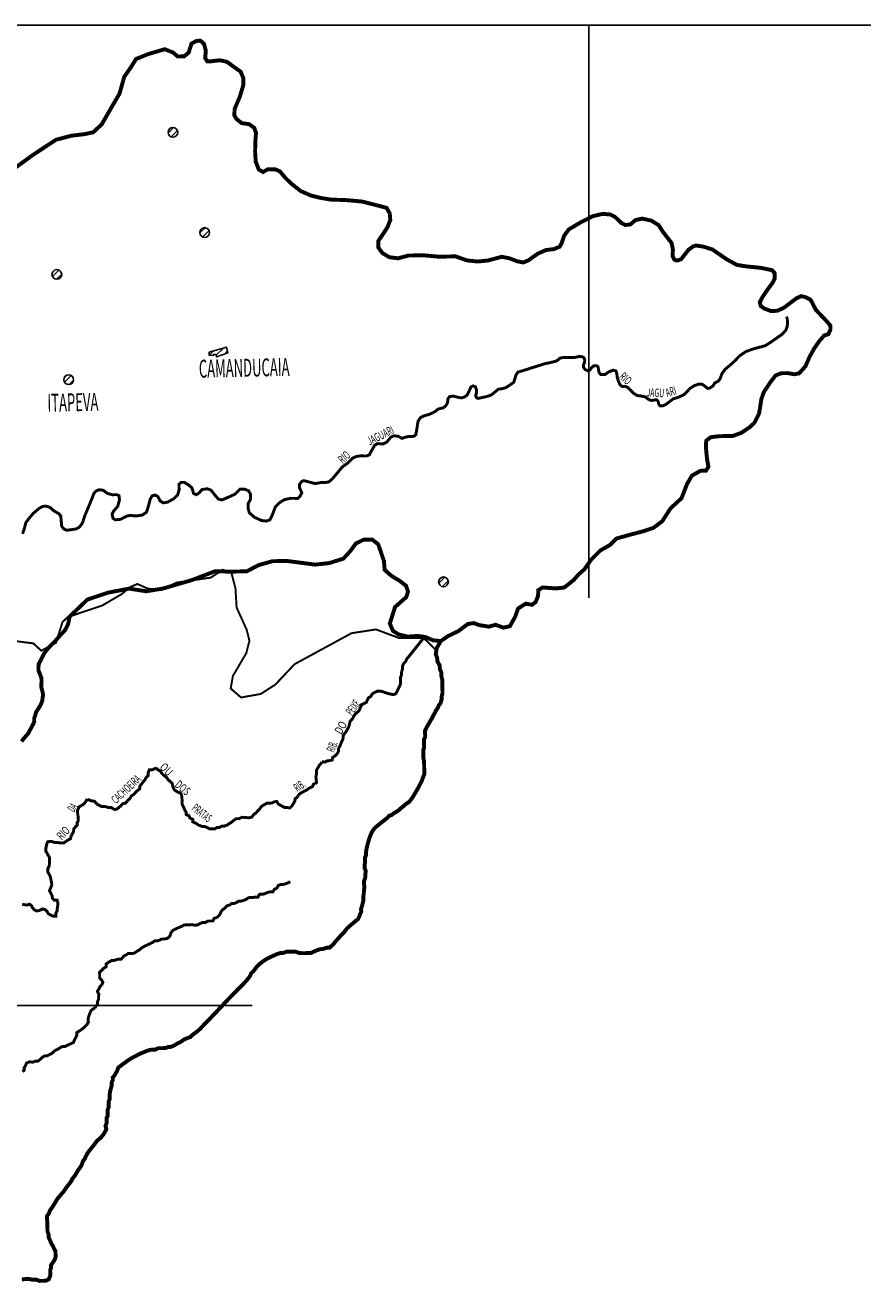
# Model space of a CAD drawing. Extents: x 146537 to 598145, y 7417949 to 7557035.
# Drawn here: x 371240 to 414376, y 7435862 to 7500000 of the extents above; entities that cross this region are included whole.
import ezdxf

# ---------------------------------------------------------------- set-up
doc = ezdxf.new("R2010")
doc.units = 0
doc.header["$MEASUREMENT"] = 0
doc.linetypes.add('ACAD_ISO08W100', pattern=[36, 24, -3, 6, -3])
for name, color, linetype in [('CIDADES', 7, 'CONTINUOUS'), ('GRADE_BÁSICO_PCJ', 7, 'CONTINUOUS'), ('HACHCIDADE', 7, 'CONTINUOUS'), ('LIMITEESTADUAL', 7, 'ACAD_ISO08W100'), ('NOMES_CIDADES_PCJ', 7, 'CONTINUOUS'), ('NOMES_RIOS_PRINCIPAIS', 150, 'CONTINUOUS'), ('RIOS_PRINCIPAIS_PCJ', 150, 'CONTINUOUS'), ('SUB_BACIAS_PCJ', 8, 'CONTINUOUS'), ('UGRHI_PCJ', 7, 'CONTINUOUS')]:
    doc.layers.add(name, color=color, linetype=linetype)
doc.styles.add('RIOS', font='romans.shx', dxfattribs={"width": 0.6})
doc.styles.get("Standard").update_dxf_attribs({"font": 'romans.shx', "width": 0.8})

msp = doc.modelspace()

# ---------------------------------------------------------------- hatches: boundary and pattern name
at = {"layer": 'HACHCIDADE'}
h = msp.add_hatch(dxfattribs=at)
h.set_pattern_fill('ANSI31', color=256, scale=2000, style=0)
edge = h.paths.add_edge_path()
edge.add_arc((378776, 7494535), 248, 0, 360)
h = msp.add_hatch(dxfattribs=at)
h.set_pattern_fill('ANSI31', color=256, scale=2000, style=0)
edge = h.paths.add_edge_path()
edge.add_arc((380401, 7489425), 248, 0, 360)
h = msp.add_hatch(dxfattribs=at)
h.set_pattern_fill('ANSI31', color=256, scale=2000, style=0)
edge = h.paths.add_edge_path()
edge.add_arc((372857, 7487287), 248, 0, 360)
h = msp.add_hatch(dxfattribs=at)
h.set_pattern_fill('ANSI31', color=256, scale=2000, style=0)
h.paths.add_polyline_path([(380626, 7483323), (381516, 7483581), (381579, 7483296), (381005, 7483079), (380982, 7483211), (380839, 7483209), (380838, 7483168), (380629, 7483154)])
h = msp.add_hatch(dxfattribs=at)
h.set_pattern_fill('ANSI31', color=256, scale=2000, style=0)
edge = h.paths.add_edge_path()
edge.add_arc((373465, 7481916), 248, 0, 360)
h = msp.add_hatch(dxfattribs=at)
h.set_pattern_fill('ANSI31', color=256, scale=2000, style=0)
edge = h.paths.add_edge_path()
edge.add_arc((392578, 7471610), 248, 0, 360)

# ---------------------------------------------------------------- linework, layer by layer
at = {"layer": 'CIDADES', "linetype": 'Continuous'}
msp.add_lwpolyline([(380626, 7483323), (381516, 7483581), (381579, 7483296), (381005, 7483079), (380982, 7483211), (380839, 7483209), (380838, 7483168), (380629, 7483154)], close=True, dxfattribs=at)
for centre in [(378776, 7494535), (380401, 7489425), (372857, 7487287), (373465, 7481916), (392578, 7471610)]:
    msp.add_circle(centre, 248, dxfattribs=at)
at = {"layer": 'GRADE_BÁSICO_PCJ', "linetype": 'Continuous'}
for points in [[(150000, 7500000), (414376, 7500000)], [(400000, 7470798), (400000, 7500000)], [(150000, 7450000), (382812, 7450000)]]:
    msp.add_lwpolyline(points, dxfattribs=at)
at = {"layer": 'LIMITEESTADUAL', "ltscale": 100, "const_width": 100, "flags": 128}
msp.add_lwpolyline([(348130, 7491815), (347198, 7491061), (347365, 7490210), (348243, 7489510), (348075, 7489250), (347591, 7489193), (347467, 7488899), (347794, 7488357), (348406, 7488483), (348828, 7488243), (349422, 7487790), (349437, 7487136), (349542, 7486225), (349775, 7485840), (350292, 7485802), (350842, 7485674), (351359, 7485737), (351658, 7485218), (352690, 7484827), (353197, 7485025), (354418, 7484486), (354904, 7484589), (356024, 7484271), (356856, 7484298), (358020, 7483580), (359035, 7482661), (359424, 7482084), (360055, 7482214), (362420, 7482038), (362925, 7481906), (362258, 7481507), (361779, 7480656), (361215, 7480380), (360961, 7479673), (360377, 7479645), (359912, 7479244), (359157, 7477687), (358635, 7475724), (358496, 7474556), (358625, 7473858), (358370, 7472938), (358569, 7471216), (358467, 7471071), (358223, 7470140), (358206, 7469387), (358565, 7469294), (358796, 7468685), (359421, 7468196), (359804, 7467754), (361307, 7467225), (362316, 7467337), (364458, 7468391), (364989, 7468400), (366377, 7467589), (366983, 7467618), (367393, 7467988), (368642, 7469664), (368963, 7469759), (369728, 7469746), (369871, 7469258), (370504, 7468619), (371657, 7468473), (372063, 7468098), (372814, 7468505), (373145, 7469561), (373412, 7469814), (375170, 7470403), (376145, 7470973), (376605, 7471344), (376962, 7471503), (377504, 7471263), (378189, 7471192), (378965, 7471574), (380705, 7471826), (381322, 7472225), (381755, 7472098), (381968, 7471274), (382026, 7470301), (382542, 7469164), (382680, 7468599), (382516, 7467966), (381838, 7466815), (381724, 7466171), (382252, 7465715), (383248, 7465890), (383990, 7466361), (384987, 7467415), (387888, 7468992), (389136, 7469184), (390295, 7468752), (391560, 7468754), (392204, 7468124)], dxfattribs=at)
at = {"layer": 'RIOS_PRINCIPAIS_PCJ', "linetype": 'Continuous', "const_width": 150}
for points in [[(384357, 7475740), (384491, 7475808), (384790, 7475871), (385147, 7475866), (385260, 7475972), (385349, 7476146), (385289, 7476307), (385241, 7476375), (385237, 7476582), (385350, 7476734), (385464, 7476771), (385707, 7476706), (386032, 7476620), (386296, 7476671), (386527, 7476676), (386722, 7476703), (386904, 7476856), (387411, 7477464), (387718, 7477689), (387951, 7477923), (388145, 7478007), (388329, 7478033), (388640, 7478028), (388801, 7478089), (388867, 7478228), (389068, 7478577), (389228, 7478661), (389493, 7478643), (389687, 7478739), (389890, 7478985), (390050, 7479057), (390258, 7479038), (390468, 7478927), (390582, 7478975), (390800, 7479025), (390962, 7479017), (391077, 7479042), (391167, 7479113), (391199, 7479286), (391281, 7479806), (391416, 7479993), (391587, 7480076), (391885, 7480163), (392148, 7480295), (392307, 7480424), (392571, 7480487), (392707, 7480605), (392785, 7480744), (392804, 7480940), (392894, 7481057), (393055, 7481083), (393483, 7480988), (393655, 7481037), (393780, 7481132), (393891, 7481353), (393980, 7481550), (394092, 7481606), (394208, 7481551), (394257, 7481414), (394261, 7481229), (394217, 7481113), (394265, 7480999), (394347, 7480966), (394530, 7481004), (394852, 7481080), (395035, 7481152), (395205, 7481294), (395375, 7481435), (395571, 7481462), (395754, 7481511), (395993, 7481666), (396164, 7481796), (396196, 7481888), (396272, 7482155), (396373, 7482306), (396625, 7482380), (397748, 7482736), (398058, 7482799), (398345, 7482874), (398538, 7483027), (398733, 7483054), (399264, 7483053), (399490, 7483101), (399652, 7483093), (399745, 7483037), (399782, 7482923), (399773, 7482796), (399717, 7482691), (399720, 7482553), (399803, 7482439), (399942, 7482373), (400045, 7482410), (400135, 7482538), (400249, 7482632), (400375, 7482635), (400457, 7482579), (400483, 7482453), (400509, 7482292), (400591, 7482190), (400822, 7482183), (400981, 7482301), (401233, 7482409), (401372, 7482366), (401421, 7482229), (401435, 7482068), (401473, 7481919), (401582, 7481656), (401687, 7481578), (401837, 7481580), (401964, 7481537), (402094, 7481413), (402282, 7481220), (402468, 7481109), (402653, 7481089), (402862, 7481047), (403002, 7480935), (403176, 7480858), (403360, 7480884), (403452, 7480897), (403523, 7480818), (403561, 7480669), (403631, 7480579), (403747, 7480581), (403918, 7480653), (404282, 7480936), (404557, 7481022), (404842, 7481154), (404978, 7481284), (405159, 7481483), (405387, 7481626), (405627, 7481699), (405766, 7481690), (405906, 7481589), (406058, 7481477), (406139, 7481479), (406321, 7481597), (406422, 7481761), (406582, 7481833), (406683, 7481961), (406793, 7482251), (406934, 7482441), (407218, 7482677), (407456, 7482900), (407693, 7483146), (408012, 7483360), (408401, 7483494), (408997, 7483655), (409339, 7483880), (409851, 7484236), (410043, 7484446), (410109, 7484632), (410128, 7484805), (410113, 7485024), (410076, 7485138)], [(371110, 7474063), (371202, 7474337), (371274, 7474629), (371407, 7474807), (371653, 7475103), (371959, 7475361), (372152, 7475462), (372327, 7475465), (372503, 7475410), (372720, 7475220), (372956, 7475089), (373055, 7474974), (373080, 7474722), (373104, 7474451), (373204, 7474317), (373341, 7474242), (373555, 7474266), (373845, 7474310), (374018, 7474410), (374170, 7474627), (374280, 7474978), (374447, 7475370), (374633, 7475820), (374744, 7476113), (374849, 7476237), (375011, 7476309), (375227, 7476278), (375424, 7476126), (375678, 7476053), (375911, 7476058), (376029, 7476002), (376052, 7475789), (375961, 7475457), (375752, 7475220), (375677, 7475063), (375720, 7474851), (375838, 7474775), (376110, 7474800), (376418, 7474961), (376592, 7475003), (376881, 7474969), (377211, 7475014), (377422, 7475154), (377514, 7475428), (377623, 7475838), (377717, 7475995), (377872, 7476036), (378009, 7475961), (378130, 7475731), (378287, 7475637), (378520, 7475680), (378808, 7475841), (379018, 7476039), (379091, 7476293), (379086, 7476584), (379200, 7476683), (379356, 7476686), (379572, 7476554), (379750, 7476402), (379833, 7476113), (379970, 7476057), (380105, 7476138), (380257, 7476315), (380528, 7476359), (380724, 7476285), (380963, 7475979), (381102, 7475827), (381278, 7475791), (381528, 7475893), (381933, 7476076), (382200, 7476333), (382414, 7476337), (382629, 7476264), (382729, 7476091), (382735, 7475819), (382622, 7475623), (382607, 7475390), (382670, 7475139), (382927, 7474911), (383280, 7474743), (383533, 7474709), (383727, 7474771), (383839, 7475006), (384005, 7475436), (384197, 7475632), (384357, 7475740)], [(386375, 7462441), (386524, 7462418), (386637, 7462477), (386756, 7462492), (386901, 7462526), (386924, 7462654), (387092, 7462771), (387172, 7462868), (387227, 7462984), (387230, 7463124), (387291, 7463227), (387376, 7463438), (387430, 7463547), (387466, 7463662), (387463, 7463783), (387605, 7463964), (387660, 7464060), (387740, 7464195), (387775, 7464336), (387816, 7464496), (387945, 7464638), (388012, 7464779), (388098, 7464883), (388272, 7465038), (388314, 7465141), (388369, 7465263), (388430, 7465359), (388537, 7465412), (388637, 7465458), (388685, 7465561), (388746, 7465689), (388877, 7465774), (388950, 7465903), (389075, 7465975), (389213, 7466041), (389352, 7466043), (389511, 7466001), (389638, 7465952), (389778, 7465910), (389905, 7465880), (390045, 7465857), (390151, 7465916), (390212, 7466025), (390273, 7466160), (390334, 7466269), (390387, 7466429), (390385, 7466544), (390381, 7466735), (390441, 7466876), (390439, 7466997), (390486, 7467170), (390489, 7467329), (390556, 7467451), (390649, 7467548), (390721, 7467702), (390802, 7467792), (391586, 7468774)], [(386041, 7461318), (386103, 7461373), (386087, 7461519), (386071, 7461672), (386106, 7461851), (386102, 7462016), (386170, 7462119), (386249, 7462261), (386348, 7462371), (386371, 7462430)], [(375845, 7459983), (375945, 7460045), (376094, 7460163), (376230, 7460305), (376369, 7460326), (376467, 7460462), (376591, 7460566), (376652, 7460688), (376777, 7460766), (376888, 7460889), (376975, 7460973), (377081, 7461045), (377091, 7461191), (377233, 7461372), (377344, 7461508), (377423, 7461649), (377516, 7461727), (377513, 7461854), (377573, 7462027), (377731, 7462030), (377882, 7462096), (377954, 7462129)], [(377954, 7462129), (378003, 7462028), (378137, 7461966), (378196, 7461859), (378325, 7461728), (378447, 7461647), (378563, 7461481), (378593, 7461475), (378683, 7461389), (378745, 7461321), (378780, 7461143), (378852, 7460998), (378949, 7460936), (379051, 7460874), (379185, 7460819), (379225, 7460711), (379241, 7460540), (379250, 7460425), (379233, 7460365)], [(380071, 7459213), (380269, 7459137), (380427, 7459127), (380542, 7459072), (380651, 7459010), (380802, 7459012), (380916, 7459014), (381029, 7459086), (381155, 7459088), (381261, 7459154), (381400, 7459156), (381538, 7459203), (381644, 7459281), (381744, 7459334), (381875, 7459444), (381993, 7459529), (382164, 7459538), (382295, 7459604), (382479, 7459594), (382643, 7459578), (382801, 7459612), (382899, 7459741), (383030, 7459845), (383110, 7459936), (383191, 7460013), (383295, 7460155), (383414, 7460234), (383570, 7460319), (383684, 7460321), (383842, 7460336), (383948, 7460395), (384074, 7460410), (384159, 7460278), (384268, 7460216), (384377, 7460154), (384485, 7460099), (384599, 7460100), (384745, 7460084), (384862, 7460200), (384930, 7460316), (384997, 7460425), (385007, 7460547), (385101, 7460612), (385199, 7460760), (385292, 7460831), (385448, 7460923), (385617, 7461002), (385711, 7461080), (385842, 7461146)], [(385776, 7461113), (385886, 7461160), (385953, 7461301), (386041, 7461318)], [(374405, 7460536), (374350, 7460433), (374282, 7460342), (374202, 7460258), (374083, 7460186), (373977, 7460121), (373911, 7459929), (373921, 7459757), (373950, 7459598), (373953, 7459433), (373892, 7459324), (373894, 7459203), (373814, 7459125), (373715, 7459002), (373712, 7458869), (373644, 7458753), (373583, 7458644), (373548, 7458503), (373411, 7458437), (373311, 7458366), (373217, 7458300), (373066, 7458291), (372914, 7458314), (372800, 7458312), (372673, 7458342), (372565, 7458379), (372394, 7458357), (372346, 7458254), (372317, 7458120), (372294, 7458011), (372297, 7457871), (372362, 7457764), (372428, 7457644), (372487, 7457537), (372489, 7457416), (372470, 7457123), (372397, 7456988), (372394, 7456816), (372466, 7456696), (372526, 7456564), (372607, 7456167)], [(374414, 7460530), (374456, 7460505), (374615, 7460444), (374780, 7460421), (374897, 7460283), (375057, 7460190), (375184, 7460147), (375310, 7460150), (375475, 7460108), (375608, 7460110), (375860, 7459973)], [(379235, 7460371), (379260, 7460234), (379326, 7460115), (379392, 7459963), (379458, 7459849), (379460, 7459735), (379587, 7459692), (379653, 7459560), (379787, 7459498), (379790, 7459371), (379924, 7459310), (380020, 7459254), (380081, 7459206)], [(371091, 7455167), (371218, 7455144), (371339, 7455127), (371464, 7455174), (371561, 7455099), (371613, 7454991), (371710, 7454885), (371806, 7454829), (371952, 7454844), (372127, 7454930), (372254, 7454900), (372350, 7454819), (372416, 7454693), (372519, 7454631), (372653, 7454563), (372805, 7454559), (372808, 7454706), (372868, 7454834), (372884, 7454993), (372907, 7455134), (372904, 7455255), (372870, 7455375), (372725, 7455373), (372628, 7455486), (372612, 7455613), (372546, 7455739), (372481, 7455859), (372547, 7456013), (372607, 7456167)], [(383226, 7455678), (383346, 7455677), (383472, 7455711), (383604, 7455770), (383730, 7455804), (383881, 7455807), (383954, 7455935), (384092, 7456001), (384153, 7456130), (384278, 7456176), (384398, 7456178), (384505, 7456206), (384624, 7456252), (384769, 7456318)], [(374791, 7449869), (374864, 7449984), (374938, 7450081), (374936, 7450202), (374990, 7450343), (374988, 7450458), (374998, 7450579), (374925, 7450730), (374986, 7450827), (375059, 7450968), (375146, 7451059), (375207, 7451187), (375141, 7451307), (375044, 7451394), (375041, 7451547), (375038, 7451700), (375168, 7451823), (375255, 7451907), (375380, 7451992), (375377, 7452126), (375508, 7452217), (375658, 7452302), (375784, 7452304), (375897, 7452344), (376004, 7452372), (376143, 7452374), (376279, 7452529), (376404, 7452595), (376498, 7452660), (376631, 7452662), (376776, 7452665), (376888, 7452730), (376988, 7452795), (377101, 7452861), (377181, 7452945), (377337, 7453030), (377475, 7453096), (377626, 7453163), (377757, 7453235), (377850, 7453300), (377983, 7453302), (378090, 7453336), (378202, 7453395), (378329, 7453397), (378474, 7453425), (378574, 7453490), (378641, 7453581), (378682, 7453734), (378794, 7453850), (378919, 7453910), (379082, 7453983), (379239, 7454049), (379339, 7454108), (379471, 7454123), (379623, 7454125), (379768, 7454128), (379876, 7454104), (380009, 7454106), (380146, 7454172), (380272, 7454238), (380436, 7454241), (380555, 7454313), (380675, 7454315), (380814, 7454317), (380881, 7454445), (381044, 7454512), (381167, 7454641), (381228, 7454782), (381302, 7454885), (381426, 7454970), (381525, 7455086), (381663, 7455127), (381776, 7455205), (381889, 7455207), (382015, 7455254), (382127, 7455326), (382241, 7455328), (382398, 7455368), (382536, 7455434), (382642, 7455506), (382844, 7455510), (382957, 7455530), (383109, 7455527), (383176, 7455655), (383276, 7455701)], [(374791, 7449869), (374678, 7449816), (374598, 7449738), (374537, 7449597), (374483, 7449450), (374448, 7449303), (374464, 7449157), (374403, 7449047), (374261, 7448898), (374143, 7448801), (373993, 7448697), (373874, 7448625), (373877, 7448485), (373817, 7448356), (373755, 7448260), (373708, 7448125), (373582, 7448066), (373476, 7448013), (373369, 7447967), (373269, 7447914), (373124, 7447912), (373005, 7447840), (372899, 7447774), (372761, 7447708), (372606, 7447566), (372506, 7447513), (372369, 7447441), (372236, 7447432), (372130, 7447373), (371993, 7447244), (371894, 7447172), (371767, 7447164), (371617, 7447116), (371458, 7447133), (371314, 7447073), (371254, 7446932), (371186, 7446829), (371189, 7446708), (371108, 7446624)]]:
    msp.add_lwpolyline(points, dxfattribs=at)
at = {"layer": 'SUB_BACIAS_PCJ', "linetype": 'Continuous', "lineweight": 53}
msp.add_lwpolyline([(392442, 7468593, 200, 200, 0), (392050, 7468628, 200, 200, 0), (391650, 7468797, 200, 200, 0), (391650, 7468797, 200, 200, 0), (391266, 7468853, 200, 200, 0), (390754, 7468817, 200, 200, 0), (390754, 7468817, 200, 200, 0), (390289, 7468929, 200, 200, 0), (390001, 7469114, 200, 200, 0), (390001, 7469114, 200, 200, 0), (389841, 7469484, 200, 200, 0), (390107, 7470328, 200, 200, 0), (390680, 7470829, 200, 200, 0), (390767, 7471107, 200, 200, 0), (390669, 7471411, 200, 200, 0), (390357, 7471650, 200, 200, 0), (389923, 7471918, 200, 200, 0), (389580, 7472218, 200, 200, 0), (389540, 7472676, 200, 200, 0), (389248, 7473529, 200, 200, 0), (388936, 7473768, 200, 200, 0), (388507, 7473760, 200, 200, 0), (388112, 7473568, 200, 200, 0), (387813, 7473164, 200, 200, 0), (387470, 7472793, 200, 200, 0), (386738, 7472565, 200, 200, 0), (386033, 7472490, 200, 200, 0), (384588, 7472677, 200, 200, 0), (383852, 7472663, 200, 200, 0), (383150, 7472465, 200, 200, 0), (382543, 7472147, 200, 200, 0), (381715, 7472131, 200, 200, 0), (380917, 7472147, 200, 200, 0), (379729, 7471695, 200, 200, 0), (378264, 7471268, 200, 200, 0), (377408, 7471129, 200, 200, 0), (376546, 7471266, 200, 200, 0), (375477, 7471062, 200, 200, 0), (374410, 7470704, 200, 200, 0), (373512, 7469840, 200, 200, 0), (373428, 7469441, 200, 200, 0), (373264, 7469129, 200, 200, 0), (373159, 7469019, 200, 200, 0), (373035, 7468890, 200, 200, 0), (372924, 7468767, 200, 200, 0), (372819, 7468644, 200, 200, 0), (372714, 7468534, 200, 200, 0), (372602, 7468424, 200, 200, 0), (372497, 7468314, 200, 200, 0), (372386, 7468191, 200, 200, 0), (372287, 7468069, 200, 200, 0), (372177, 7467901, 200, 200, 0), (372104, 7467747, 200, 200, 0), (372013, 7467574, 200, 200, 0), (371934, 7467420, 200, 200, 0), (371918, 7467248, 200, 200, 0), (371922, 7467076, 200, 200, 0), (371995, 7466911, 200, 200, 0), (372068, 7466715, 200, 200, 0), (372078, 7466524, 200, 200, 0), (372063, 7466350, 200, 200, 0), (372070, 7466214, 200, 200, 0), (372121, 7466032, 200, 200, 0), (372154, 7465854, 200, 200, 0), (372134, 7465714, 200, 200, 0), (372115, 7465565, 200, 200, 0), (372057, 7465391, 200, 200, 0), (371966, 7465230, 200, 200, 0), (371886, 7465102, 200, 200, 0), (371800, 7464973, 200, 200, 0), (371759, 7464813, 200, 200, 0), (371699, 7464653, 200, 200, 0), (371703, 7464481, 200, 200, 0), (371643, 7464340, 200, 200, 0), (371563, 7464192, 200, 200, 0), (371472, 7464025, 200, 200, 0), (371399, 7463884, 200, 200, 0), (371294, 7463761, 200, 200, 0), (371164, 7463613, 200, 200, 0), (371053, 7463471, 200, 200, 0)], format="xyseb", dxfattribs=at)
at = {"layer": 'UGRHI_PCJ', "linetype": 'Continuous'}
msp.add_lwpolyline([(371072, 7436030, 200, 200, 0), (371274, 7436059, 200, 200, 0), (371438, 7436062, 200, 200, 0), (371616, 7436020, 200, 200, 0), (371812, 7436023, 200, 200, 0), (371971, 7435962, 200, 200, 0), (372104, 7435965, 200, 200, 0), (372287, 7435968, 200, 200, 0), (372438, 7436034, 200, 200, 0), (372522, 7436233, 200, 200, 0), (372520, 7436360, 200, 200, 0), (372517, 7436487, 200, 200, 0), (372558, 7436641, 200, 200, 0), (372556, 7436761, 200, 200, 0), (372685, 7436942, 200, 200, 0), (372764, 7437077, 200, 200, 0), (372793, 7437198, 200, 200, 0), (372790, 7437351, 200, 200, 0), (372787, 7437485, 200, 200, 0), (372722, 7437585, 200, 200, 0), (372656, 7437744, 200, 200, 0), (372584, 7437857, 200, 200, 0), (372517, 7438009, 200, 200, 0), (372444, 7438173, 200, 200, 0), (372442, 7438313, 200, 200, 0), (372381, 7438497, 200, 200, 0), (372376, 7438732, 200, 200, 0), (372372, 7438936, 200, 200, 0), (372356, 7439120, 200, 200, 0), (372353, 7439266, 200, 200, 0), (372439, 7439382, 200, 200, 0), (372505, 7439555, 200, 200, 0), (372603, 7439684, 200, 200, 0), (372701, 7439845, 200, 200, 0), (372769, 7439942, 200, 200, 0), (372836, 7440070, 200, 200, 0), (372922, 7440193, 200, 200, 0), (373002, 7440283, 200, 200, 0), (373082, 7440380, 200, 200, 0), (373212, 7440528, 200, 200, 0), (373292, 7440651, 200, 200, 0), (373390, 7440786, 200, 200, 0), (373476, 7440896, 200, 200, 0), (373581, 7441031, 200, 200, 0), (373648, 7441172, 200, 200, 0), (373771, 7441321, 200, 200, 0), (373863, 7441469, 200, 200, 0), (373961, 7441636, 200, 200, 0), (374059, 7441765, 200, 200, 0), (374126, 7441874, 200, 200, 0), (374186, 7442066, 200, 200, 0), (374272, 7442170, 200, 200, 0), (374333, 7442304, 200, 200, 0), (374418, 7442471, 200, 200, 0), (374535, 7442626, 200, 200, 0), (374652, 7442774, 200, 200, 0), (374738, 7442878, 200, 200, 0), (374824, 7442994, 200, 200, 0), (374898, 7443097, 200, 200, 0), (375072, 7443246, 200, 200, 0), (375152, 7443330, 200, 200, 0), (375233, 7443427, 200, 200, 0), (375306, 7443555, 200, 200, 0), (375385, 7443697, 200, 200, 0), (375338, 7443855, 200, 200, 0), (375398, 7444009, 200, 200, 0), (375395, 7444149, 200, 200, 0), (375392, 7444270, 200, 200, 0), (375454, 7444366, 200, 200, 0), (375451, 7444506, 200, 200, 0), (375447, 7444672, 200, 200, 0), (375507, 7444826, 200, 200, 0), (375505, 7444940, 200, 200, 0), (375501, 7445118, 200, 200, 0), (375556, 7445234, 200, 200, 0), (375553, 7445368, 200, 200, 0), (375551, 7445489, 200, 200, 0), (375585, 7445674, 200, 200, 0), (375650, 7445904, 200, 200, 0), (375647, 7446063, 200, 200, 0), (375713, 7446211, 200, 200, 0), (375710, 7446338, 200, 200, 0), (375797, 7446435, 200, 200, 0), (375876, 7446576, 200, 200, 0), (375937, 7446679, 200, 200, 0), (375985, 7446833, 200, 200, 0), (376153, 7446963, 200, 200, 0), (376296, 7447067, 200, 200, 0), (376458, 7447184, 200, 200, 0), (376595, 7447276, 200, 200, 0), (376727, 7447354, 200, 200, 0), (376877, 7447427, 200, 200, 0), (377039, 7447519, 200, 200, 0), (377183, 7447578, 200, 200, 0), (377321, 7447638, 200, 200, 0), (377453, 7447691, 200, 200, 0), (377591, 7447738, 200, 200, 0), (377724, 7447753, 200, 200, 0), (377875, 7447755, 200, 200, 0), (378032, 7447828, 200, 200, 0), (378165, 7447830, 200, 200, 0), (378398, 7447834, 200, 200, 0), (378543, 7447894, 200, 200, 0), (378675, 7447896, 200, 200, 0), (378857, 7447975, 200, 200, 0), (379026, 7448080, 200, 200, 0), (379151, 7448133, 200, 200, 0), (379332, 7448264, 200, 200, 0), (379520, 7448349, 200, 200, 0), (379664, 7448390, 200, 200, 0), (379745, 7448480, 200, 200, 0), (379900, 7448598, 200, 200, 0), (380056, 7448715, 200, 200, 0), (380155, 7448806, 200, 200, 0), (380273, 7448929, 200, 200, 0), (380396, 7449064, 200, 200, 0), (380477, 7449142, 200, 200, 0), (380632, 7449297, 200, 200, 0), (380712, 7449381, 200, 200, 0), (380811, 7449498, 200, 200, 0), (380954, 7449634, 200, 200, 0), (381084, 7449776, 200, 200, 0), (381201, 7449905, 200, 200, 0), (381300, 7450002, 200, 200, 0), (381399, 7450119, 200, 200, 0), (381498, 7450209, 200, 200, 0), (381591, 7450313, 200, 200, 0), (381703, 7450429, 200, 200, 0), (381826, 7450559, 200, 200, 0), (381944, 7450675, 200, 200, 0), (382068, 7450805, 200, 200, 0), (382223, 7450960, 200, 200, 0), (382303, 7451038, 200, 200, 0), (382508, 7451251, 200, 200, 0), (382619, 7451387, 200, 200, 0), (382717, 7451516, 200, 200, 0), (382771, 7451650, 200, 200, 0), (382902, 7451773, 200, 200, 0), (383018, 7451941, 200, 200, 0), (383154, 7452083, 200, 200, 0), (383266, 7452174, 200, 200, 0), (383353, 7452246, 200, 200, 0), (383516, 7452357, 200, 200, 0), (383747, 7452475, 200, 200, 0), (383922, 7452554, 200, 200, 0), (384067, 7452620, 200, 200, 0), (384255, 7452681, 200, 200, 0), (384400, 7452683, 200, 200, 0), (384576, 7452750, 200, 200, 0), (384759, 7452753, 200, 200, 0), (385012, 7452757, 200, 200, 0), (385222, 7452684, 200, 200, 0), (385381, 7452674, 200, 200, 0), (385507, 7452676, 200, 200, 0), (385633, 7452678, 200, 200, 0), (385804, 7452681, 200, 200, 0), (385948, 7452747, 200, 200, 0), (386111, 7452814, 200, 200, 0), (386287, 7452880, 200, 200, 0), (386426, 7452883, 200, 200, 0), (386627, 7452956, 200, 200, 0), (386772, 7452958, 200, 200, 0), (386871, 7453049, 200, 200, 0), (386964, 7453133, 200, 200, 0), (387044, 7453243, 200, 200, 0), (387187, 7453398, 200, 200, 0), (387298, 7453527, 200, 200, 0), (387397, 7453625, 200, 200, 0), (387490, 7453722, 200, 200, 0), (387576, 7453831, 200, 200, 0), (387650, 7453928, 200, 200, 0), (387780, 7454045, 200, 200, 0), (387867, 7454123, 200, 200, 0), (387960, 7454200, 200, 200, 0), (388054, 7454278, 200, 200, 0), (388209, 7454408, 200, 200, 0), (388226, 7454431, 200, 200, 0), (388268, 7454511, 200, 200, 0), (388321, 7454652, 200, 200, 0), (388383, 7454790, 200, 200, 0), (388372, 7454933, 200, 200, 0), (388425, 7455083, 200, 200, 0), (388459, 7455233, 200, 200, 0), (388494, 7455383, 200, 200, 0), (388490, 7455569, 200, 200, 0), (388515, 7455719, 200, 200, 0), (388521, 7455896, 200, 200, 0), (388546, 7456046, 200, 200, 0), (388525, 7456195, 200, 200, 0), (388522, 7456353, 200, 200, 0), (388584, 7456495, 200, 200, 0), (388590, 7456653, 200, 200, 0), (388605, 7456804, 200, 200, 0), (388603, 7456889, 200, 200, 0), (388563, 7456996, 200, 200, 0), (388559, 7457187, 200, 200, 0), (388576, 7457302, 200, 200, 0), (388574, 7457416, 200, 200, 0), (388571, 7457544, 200, 200, 0), (388632, 7457672, 200, 200, 0), (388629, 7457812, 200, 200, 0), (388650, 7457991, 200, 200, 0), (388703, 7458208, 200, 200, 0), (388762, 7458419, 200, 200, 0), (388827, 7458624, 200, 200, 0), (388918, 7458835, 200, 200, 0), (389016, 7458990, 200, 200, 0), (389108, 7459093, 200, 200, 0), (389208, 7459171, 200, 200, 0), (389332, 7459275, 200, 200, 0), (389482, 7459392, 200, 200, 0), (389612, 7459496, 200, 200, 0), (389724, 7459581, 200, 200, 0), (389804, 7459684, 200, 200, 0), (389930, 7459718, 200, 200, 0), (390036, 7459803, 200, 200, 0), (390161, 7459875, 200, 200, 0), (390298, 7459966, 200, 200, 0), (390422, 7460083, 200, 200, 0), (390540, 7460174, 200, 200, 0), (390665, 7460284, 200, 200, 0), (390833, 7460395, 200, 200, 0), (390956, 7460556, 200, 200, 0), (391042, 7460685, 200, 200, 0), (391189, 7460930, 200, 200, 0), (391244, 7461026, 200, 200, 0), (391360, 7461238, 200, 200, 0), (391414, 7461354, 200, 200, 0), (391469, 7461456, 200, 200, 0), (391541, 7461661, 200, 200, 0), (391601, 7461790, 200, 200, 0), (391598, 7461968, 200, 200, 0), (391594, 7462140, 200, 200, 0), (391591, 7462286, 200, 200, 0), (391588, 7462439, 200, 200, 0), (391552, 7462629, 200, 200, 0), (391547, 7462903, 200, 200, 0), (391544, 7463024, 200, 200, 0), (391592, 7463171, 200, 200, 0), (391589, 7463305, 200, 200, 0), (391587, 7463432, 200, 200, 0), (391584, 7463572, 200, 200, 0), (391644, 7463700, 200, 200, 0), (391641, 7463878, 200, 200, 0), (391638, 7464018, 200, 200, 0), (391704, 7464160, 200, 200, 0), (391759, 7464269, 200, 200, 0), (391827, 7464372, 200, 200, 0), (391930, 7464558, 200, 200, 0), (391991, 7464654, 200, 200, 0), (392058, 7464789, 200, 200, 0), (392144, 7464937, 200, 200, 0), (392204, 7465065, 200, 200, 0), (392284, 7465169, 200, 200, 0), (392338, 7465310, 200, 200, 0), (392425, 7465419, 200, 200, 0), (392484, 7465624, 200, 200, 0), (392487, 7465764, 200, 200, 0), (392528, 7465943, 200, 200, 0), (392525, 7466102, 200, 200, 0), (392522, 7466223, 200, 200, 0), (392518, 7466427, 200, 200, 0), (392514, 7466630, 200, 200, 0), (392466, 7466821, 200, 200, 0), (392462, 7467005, 200, 200, 0), (392395, 7467157, 200, 200, 0), (392385, 7467348, 200, 200, 0), (392261, 7467562, 200, 200, 0), (392257, 7467727, 200, 200, 0), (392184, 7467917, 200, 200, 0), (392233, 7468229, 200, 200, 0), (392442, 7468593, 200, 200, 0), (392818, 7468849, 200, 200, 0), (393339, 7469099, 200, 200, 0), (393814, 7469458, 200, 200, 0), (394120, 7469508, 200, 200, 0), (394406, 7469404, 200, 200, 0), (394889, 7469326, 200, 200, 0), (395238, 7469420, 200, 200, 0), (395635, 7469275, 200, 200, 0), (395962, 7469346, 200, 200, 0), (396237, 7469833, 200, 200, 0), (396383, 7470251, 200, 200, 0), (396772, 7470499, 200, 200, 0), (397102, 7470440, 200, 200, 0), (397274, 7470575, 200, 200, 0), (397400, 7470883, 200, 200, 0), (397416, 7471190, 200, 200, 0), (397632, 7471325, 200, 200, 0), (398312, 7471273, 200, 200, 0), (398742, 7471322, 200, 200, 0), (399217, 7471703, 200, 200, 0), (399453, 7471970, 200, 200, 0), (399775, 7472260, 200, 200, 0), (400116, 7472748, 200, 200, 0), (400589, 7473217, 200, 200, 0), (401066, 7473488, 200, 200, 0), (401410, 7473823, 200, 200, 0), (402085, 7474011, 200, 200, 0), (402804, 7474200, 200, 200, 0), (403283, 7474362, 200, 200, 0), (403736, 7474699, 200, 200, 0), (404161, 7475363, 200, 200, 0), (404721, 7475877, 200, 200, 0), (404992, 7476582, 200, 200, 0), (405246, 7477024, 200, 200, 0), (405680, 7477273, 200, 200, 0), (405964, 7477279, 200, 200, 0), (406092, 7477478, 200, 200, 0), (406018, 7477892, 200, 200, 0), (405963, 7478482, 200, 200, 0), (405979, 7478810, 200, 200, 0), (406216, 7478989, 200, 200, 0), (406641, 7479038, 200, 200, 0), (407341, 7479052, 200, 200, 0), (407776, 7479213, 200, 200, 0), (408209, 7479506, 200, 200, 0), (408445, 7479729, 200, 200, 0), (408677, 7480193, 200, 200, 0), (408794, 7480939, 200, 200, 0), (408919, 7481291, 200, 200, 0), (409260, 7481801, 200, 200, 0), (409516, 7482134, 200, 200, 0), (409798, 7482249, 200, 200, 0), (410127, 7482255, 200, 200, 0), (410478, 7482196, 200, 200, 0), (410718, 7482244, 200, 200, 0), (411040, 7482601, 200, 200, 0), (411250, 7483086, 200, 200, 0), (411482, 7483506, 200, 200, 0), (411759, 7483905, 200, 200, 0), (411995, 7484172, 200, 200, 0), (412213, 7484242, 200, 200, 0), (412318, 7484484, 200, 200, 0), (412314, 7484681, 200, 200, 0), (412068, 7484961, 200, 200, 0), (411822, 7485218, 200, 200, 0), (411576, 7485476, 200, 200, 0), (411440, 7485736, 200, 200, 0), (411303, 7485996, 200, 200, 0), (411060, 7486122, 200, 200, 0), (410818, 7486183, 200, 200, 0), (410570, 7486062, 200, 200, 0), (409944, 7485591, 200, 200, 0), (409597, 7485431, 200, 200, 0), (409268, 7485425, 200, 200, 0), (408937, 7485550, 200, 200, 0), (408760, 7485677, 200, 200, 0), (408712, 7485873, 200, 200, 0), (408839, 7486116, 200, 200, 0), (409137, 7486559, 200, 200, 0), (409372, 7486870, 200, 200, 0), (409477, 7487091, 200, 200, 0), (409472, 7487353, 200, 200, 0), (409338, 7487504, 200, 200, 0), (408766, 7487624, 200, 200, 0), (408020, 7487697, 200, 200, 0), (407537, 7487775, 200, 200, 0), (407006, 7488071, 200, 200, 0), (406295, 7488561, 200, 200, 0), (405833, 7488705, 200, 200, 0), (405459, 7488764, 200, 200, 0), (405307, 7488717, 200, 200, 0), (405070, 7488537, 200, 200, 0), (404706, 7488071, 200, 200, 0), (404532, 7488002, 200, 200, 0), (404445, 7488000, 200, 200, 0), (404356, 7488042, 200, 200, 0), (404265, 7488216, 200, 200, 0), (404281, 7488544, 200, 200, 0), (404209, 7488893, 200, 200, 0), (403760, 7489475, 200, 200, 0), (403556, 7489799, 200, 200, 0), (403179, 7490032, 200, 200, 0), (402718, 7490133, 200, 200, 0), (402369, 7490060, 200, 200, 0), (402110, 7489837, 200, 200, 0), (401848, 7489810, 200, 200, 0), (401649, 7489915, 200, 200, 0), (401336, 7490215, 200, 200, 0), (401093, 7490342, 200, 200, 0), (400698, 7490378, 200, 200, 0), (400197, 7490259, 200, 200, 0), (399611, 7489964, 200, 200, 0), (398962, 7489579, 200, 200, 0), (398727, 7489247, 200, 200, 0), (398603, 7488873, 200, 200, 0), (398497, 7488695, 200, 200, 0), (398214, 7488581, 200, 200, 0), (397799, 7488529, 200, 200, 0), (397387, 7488346, 200, 200, 0), (396911, 7488009, 200, 200, 0), (396651, 7487895, 200, 200, 0), (396323, 7487963, 200, 200, 0), (395947, 7488109, 200, 200, 0), (395552, 7488189, 200, 200, 0), (394855, 7488000, 200, 200, 0), (394330, 7487946, 200, 200, 0), (393781, 7488002, 200, 200, 0), (393186, 7488209, 200, 200, 0), (392332, 7488192, 200, 200, 0), (391543, 7488265, 200, 200, 0), (390798, 7488251, 200, 200, 0), (390254, 7488109, 200, 200, 0), (389815, 7488166, 200, 200, 0), (389460, 7488378, 200, 200, 0), (389258, 7488658, 200, 200, 0), (389251, 7488986, 200, 200, 0), (389507, 7489363, 200, 200, 0), (389720, 7489695, 200, 200, 0), (389866, 7490070, 200, 200, 0), (389837, 7490397, 200, 200, 0), (389679, 7490679, 200, 200, 0), (389305, 7490781, 200, 200, 0), (388424, 7491005, 200, 200, 0), (387580, 7491081, 200, 200, 0), (386841, 7491103, 200, 200, 0), (386293, 7491193, 200, 200, 0), (385815, 7491313, 200, 200, 0), (385298, 7491538, 200, 200, 0), (384821, 7491913, 200, 200, 0), (384534, 7492191, 200, 200, 0), (384228, 7492548, 200, 200, 0), (383991, 7492650, 200, 200, 0), (383607, 7492643, 200, 200, 0), (383374, 7492510, 200, 200, 0), (383158, 7492634, 200, 200, 0), (383001, 7493037, 200, 200, 0), (382970, 7493548, 200, 200, 0), (382982, 7494039, 200, 200, 0), (383015, 7494509, 200, 200, 0), (382925, 7494763, 200, 200, 0), (382665, 7494950, 200, 200, 0), (382279, 7495007, 200, 200, 0), (382019, 7495215, 200, 200, 0), (381909, 7495405, 200, 200, 0), (381924, 7495726, 200, 200, 0), (382190, 7496350, 200, 200, 0), (382370, 7496951, 200, 200, 0), (382363, 7497313, 200, 200, 0), (382229, 7497631, 200, 200, 0), (381904, 7497859, 200, 200, 0), (381536, 7498129, 200, 200, 0), (381171, 7498208, 200, 200, 0), (380723, 7498157, 200, 200, 0), (380531, 7498153, 200, 200, 0), (380421, 7498321, 200, 200, 0), (380457, 7498685, 200, 200, 0), (380365, 7499046, 200, 200, 0), (380169, 7499213, 200, 200, 0), (379956, 7499187, 200, 200, 0), (379723, 7499055, 200, 200, 0), (379583, 7498604, 200, 200, 0), (379351, 7498408, 200, 200, 0), (379031, 7498401, 200, 200, 0), (378771, 7498610, 200, 200, 0), (378362, 7498773, 200, 200, 0), (377512, 7498522, 200, 200, 0), (376897, 7498275, 200, 200, 0), (376628, 7497843, 200, 200, 0), (376295, 7497367, 200, 200, 0), (376055, 7496509, 200, 200, 0), (375583, 7495702, 200, 200, 0), (375149, 7494946, 200, 200, 0), (374708, 7494533, 200, 200, 0), (374240, 7494438, 200, 200, 0), (373601, 7494362, 200, 200, 0), (372814, 7494155, 200, 200, 0), (372308, 7493825, 200, 200, 0), (371612, 7493364, 200, 200, 0), (370769, 7492750, 200, 200, 0)], format="xyseb", dxfattribs=at)

# ---------------------------------------------------------------- texts
at = {"layer": 'NOMES_CIDADES_PCJ', "color": 7, "width": 0.5333}
for s, height, p in [('CAMANDUCAIA', 915.54, (380109, 7482019)), ('ITAPEVA', 915.5, (372384, 7480281))]:
    msp.add_text(s, height=height, rotation=1.2, dxfattribs=at).set_placement(p)
at = {"layer": 'NOMES_RIOS_PRINCIPAIS', "linetype": 'Continuous', "style": 'RIOS', "width": 0.6}
for s, rotation, p in [('RIO', 316.66088, (401505, 7482027)), ('JAGU', 356.99012, (402927, 7481064)), ('ARI', 17.27031, (403984, 7481028)), ('JAGUARI', 26.33217, (388812, 7478565)), ('RIO', 42.25097, (387438, 7477615))]:
    msp.add_text(s, height=430, rotation=rotation, dxfattribs=at).set_placement(p)
at = {"layer": 'RIOS_PRINCIPAIS_PCJ'}
for s, height, rotation, width, p in [('PEIXE', 433.2, 54.4, 0.5, (387910, 7464758)), ('DO', 433.2, 60.2, 0.75, (387367, 7463796)), ('RIB.', 433.2, 69.4, 0.5, (387002, 7462882)), ('OU', 433.2, 316, 0.75, (378064, 7462116)), ('CACHOEIRA', 433.2, 43.4, 0.555556, (375878, 7460261)), ('DOS', 433.2, 320.5, 0.666667, (378834, 7461194)), ('RIB.', 433.2, 35.21632, 0.5, (385127, 7460875)), ('DA', 433.3, 57.3, 0.5, (373731, 7459826)), ('PRATAS', 433.2, 322.2, 0.5, (379697, 7459986)), ('RIO', 433.2, 46.5, 0.666667, (373112, 7458415))]:
    msp.add_text(s, height=height, rotation=rotation, dxfattribs=dict(at, width=width)).set_placement(p)

doc.saveas('drawing.dxf')
